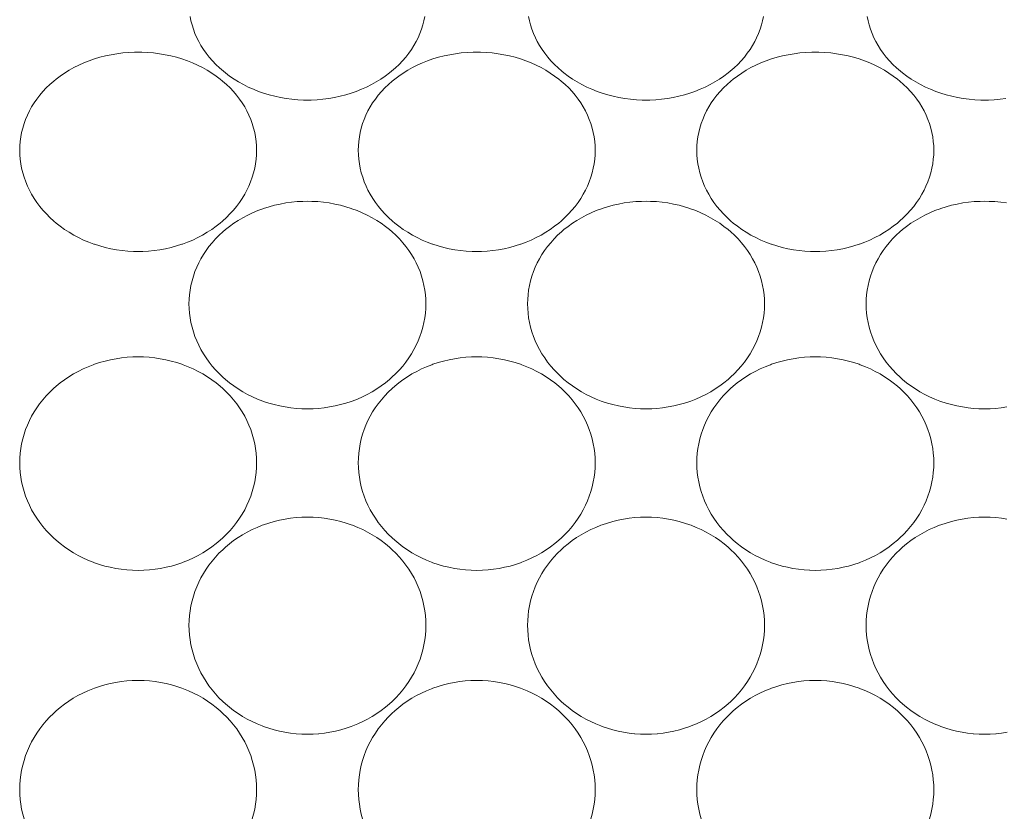
# Model space of a CAD drawing. Units: millimetres. Extents: x 27314 to 28364, y 4478 to 5963.
# Drawn here: x 28077 to 28085, y 4949 to 4955 of the extents above; entities that cross this region are included whole.
import ezdxf

# ---------------------------------------------------------------- set-up
doc = ezdxf.new("R2010")
doc.units = ezdxf.units.MM
doc.header["$LTSCALE"] = 10
doc.layers.add('細線', color=7, linetype='Continuous', lineweight=9)

msp = doc.modelspace()

# ---------------------------------------------------------------- linework, layer by layer
at = {"layer": '細線'}
for points in [[(28080.1344, 4955.2842), (28080.1273, 4955.2486), (28080.1181, 4955.2129), (28080.1069, 4955.1773), (28080.0937, 4955.1421), (28080.0786, 4955.1074), (28080.0631, 4955.0764), (28080.0446, 4955.0433), (28080.024, 4955.0108), (28080.0014, 4954.9788), (28079.9768, 4954.9476), (28079.9503, 4954.917), (28079.9218, 4954.8872), (28079.8915, 4954.8583), (28079.8592, 4954.8304), (28079.8422, 4954.8167), (28079.8073, 4954.7906), (28079.7709, 4954.7657), (28079.733, 4954.7423), (28079.6936, 4954.7203), (28079.6528, 4954.6998), (28079.6107, 4954.6809), (28079.5674, 4954.6637), (28079.5259, 4954.6491), (28079.4807, 4954.6352), (28079.4345, 4954.6232), (28079.3877, 4954.6131), (28079.3402, 4954.6049), (28079.2922, 4954.5986), (28079.2438, 4954.5943), (28079.1951, 4954.592), (28079.1637, 4954.5916), (28079.1322, 4954.592), (28079.0835, 4954.5943), (28079.0351, 4954.5986), (28078.9872, 4954.6049), (28078.9396, 4954.6131), (28078.8928, 4954.6232), (28078.8467, 4954.6352), (28078.8014, 4954.6491), (28078.76, 4954.6637), (28078.7166, 4954.6809), (28078.6746, 4954.6998), (28078.6338, 4954.7203), (28078.5944, 4954.7423), (28078.5564, 4954.7657), (28078.52, 4954.7906), (28078.4852, 4954.8167), (28078.4681, 4954.8304), (28078.4359, 4954.8583), (28078.4056, 4954.8872), (28078.3771, 4954.917), (28078.3505, 4954.9476), (28078.3259, 4954.9788), (28078.3034, 4955.0108), (28078.2828, 4955.0433), (28078.2642, 4955.0764), (28078.2488, 4955.1074), (28078.2336, 4955.1421), (28078.2204, 4955.1773), (28078.2092, 4955.2129), (28078.2001, 4955.2486), (28078.1929, 4955.2842)], [(28082.9344, 4955.2842), (28082.9273, 4955.2486), (28082.9181, 4955.2129), (28082.9069, 4955.1773), (28082.8937, 4955.1421), (28082.8786, 4955.1074), (28082.8631, 4955.0764), (28082.8445, 4955.0433), (28082.824, 4955.0108), (28082.8014, 4954.9788), (28082.7768, 4954.9476), (28082.7503, 4954.917), (28082.7218, 4954.8872), (28082.6914, 4954.8583), (28082.6592, 4954.8304), (28082.6422, 4954.8167), (28082.6074, 4954.7906), (28082.5709, 4954.7657), (28082.533, 4954.7423), (28082.4936, 4954.7203), (28082.4528, 4954.6998), (28082.4107, 4954.6809), (28082.3674, 4954.6637), (28082.326, 4954.6491), (28082.2807, 4954.6352), (28082.2346, 4954.6232), (28082.1877, 4954.6131), (28082.1402, 4954.6049), (28082.0922, 4954.5986), (28082.0438, 4954.5943), (28081.9952, 4954.592), (28081.9637, 4954.5916), (28081.9322, 4954.592), (28081.8835, 4954.5943), (28081.8351, 4954.5986), (28081.7871, 4954.6049), (28081.7397, 4954.6131), (28081.6928, 4954.6232), (28081.6467, 4954.6352), (28081.6014, 4954.6491), (28081.56, 4954.6637), (28081.5167, 4954.6809), (28081.4746, 4954.6998), (28081.4338, 4954.7203), (28081.3944, 4954.7423), (28081.3564, 4954.7657), (28081.32, 4954.7906), (28081.2851, 4954.8167), (28081.2682, 4954.8304), (28081.2359, 4954.8583), (28081.2055, 4954.8872), (28081.177, 4954.917), (28081.1505, 4954.9476), (28081.126, 4954.9788), (28081.1034, 4955.0108), (28081.0828, 4955.0433), (28081.0642, 4955.0764), (28081.0488, 4955.1074), (28081.0336, 4955.1421), (28081.0205, 4955.1773), (28081.0092, 4955.2129), (28081, 4955.2486), (28080.993, 4955.2842)], [(28084.9402, 4954.6049), (28084.8922, 4954.5986), (28084.8438, 4954.5943), (28084.7951, 4954.592), (28084.7637, 4954.5916), (28084.7322, 4954.592), (28084.6835, 4954.5943), (28084.6352, 4954.5986), (28084.5872, 4954.6049), (28084.5396, 4954.6131), (28084.4928, 4954.6232), (28084.4467, 4954.6352), (28084.4014, 4954.6491), (28084.3599, 4954.6637), (28084.3166, 4954.6809), (28084.2746, 4954.6998), (28084.2338, 4954.7203), (28084.1944, 4954.7423), (28084.1564, 4954.7657), (28084.12, 4954.7906), (28084.0852, 4954.8167), (28084.0681, 4954.8304), (28084.0359, 4954.8583), (28084.0056, 4954.8872), (28083.9771, 4954.917), (28083.9505, 4954.9476), (28083.926, 4954.9788), (28083.9034, 4955.0108), (28083.8828, 4955.0433), (28083.8642, 4955.0764), (28083.8488, 4955.1074), (28083.8336, 4955.1421), (28083.8204, 4955.1773), (28083.8092, 4955.2129), (28083.8001, 4955.2486), (28083.7929, 4955.2842)], [(28076.7839, 4954.1765), (28076.7849, 4954.2129), (28076.7879, 4954.2496), (28076.793, 4954.2866), (28076.8, 4954.3236), (28076.8091, 4954.3605), (28076.8202, 4954.3971), (28076.8329, 4954.4322), (28076.8477, 4954.4675), (28076.8642, 4954.5017), (28076.8825, 4954.535), (28076.9028, 4954.5677), (28076.925, 4954.5998), (28076.9493, 4954.6313), (28076.9755, 4954.662), (28077.0035, 4954.6918), (28077.0333, 4954.7207), (28077.065, 4954.7485), (28077.0852, 4954.7649), (28077.1194, 4954.7907), (28077.1552, 4954.8152), (28077.1927, 4954.8384), (28077.2316, 4954.8601), (28077.2721, 4954.8804), (28077.3139, 4954.8991), (28077.3571, 4954.9163), (28077.4014, 4954.9317), (28077.4468, 4954.9455), (28077.493, 4954.9573), (28077.5401, 4954.9673), (28077.5878, 4954.9754), (28077.6361, 4954.9816), (28077.6849, 4954.9858), (28077.734, 4954.988), (28077.7637, 4954.9884), (28077.7934, 4954.988), (28077.8425, 4954.9858), (28077.8912, 4954.9816), (28077.9395, 4954.9754), (28077.9873, 4954.9673), (28078.0343, 4954.9573), (28078.0806, 4954.9455), (28078.126, 4954.9317), (28078.1703, 4954.9163), (28078.2134, 4954.8991), (28078.2553, 4954.8804), (28078.2957, 4954.8601), (28078.3346, 4954.8384), (28078.3721, 4954.8152), (28078.408, 4954.7907), (28078.4422, 4954.7649), (28078.4624, 4954.7485), (28078.494, 4954.7207), (28078.5239, 4954.6918), (28078.5519, 4954.662), (28078.5781, 4954.6313), (28078.6023, 4954.5998), (28078.6245, 4954.5677), (28078.6449, 4954.535), (28078.6632, 4954.5017), (28078.6797, 4954.4675), (28078.6945, 4954.4322), (28078.7071, 4954.3971), (28078.7182, 4954.3605), (28078.7273, 4954.3236), (28078.7344, 4954.2866), (28078.7394, 4954.2496), (28078.7425, 4954.2129), (28078.7435, 4954.1765)], [(28079.5839, 4954.1765), (28079.5849, 4954.2129), (28079.5879, 4954.2496), (28079.5929, 4954.2866), (28079.6, 4954.3236), (28079.6091, 4954.3605), (28079.6202, 4954.3971), (28079.6328, 4954.4322), (28079.6477, 4954.4675), (28079.6642, 4954.5017), (28079.6825, 4954.535), (28079.7028, 4954.5677), (28079.7251, 4954.5998), (28079.7493, 4954.6313), (28079.7754, 4954.662), (28079.8035, 4954.6918), (28079.8334, 4954.7207), (28079.865, 4954.7485), (28079.8851, 4954.7649), (28079.9194, 4954.7907), (28079.9553, 4954.8152), (28079.9927, 4954.8384), (28080.0317, 4954.8601), (28080.0721, 4954.8804), (28080.1139, 4954.8991), (28080.157, 4954.9163), (28080.2014, 4954.9317), (28080.2468, 4954.9455), (28080.2931, 4954.9573), (28080.3401, 4954.9673), (28080.3878, 4954.9754), (28080.4361, 4954.9816), (28080.4848, 4954.9858), (28080.5339, 4954.988), (28080.5637, 4954.9884), (28080.5934, 4954.988), (28080.6425, 4954.9858), (28080.6913, 4954.9816), (28080.7395, 4954.9754), (28080.7872, 4954.9673), (28080.8343, 4954.9573), (28080.8805, 4954.9455), (28080.926, 4954.9317), (28080.9703, 4954.9163), (28081.0135, 4954.8991), (28081.0553, 4954.8804), (28081.0957, 4954.8601), (28081.1347, 4954.8384), (28081.1721, 4954.8152), (28081.208, 4954.7907), (28081.2422, 4954.7649), (28081.2624, 4954.7485), (28081.294, 4954.7207), (28081.3239, 4954.6918), (28081.3519, 4954.662), (28081.3781, 4954.6313), (28081.4023, 4954.5998), (28081.4246, 4954.5677), (28081.4448, 4954.535), (28081.4631, 4954.5017), (28081.4797, 4954.4675), (28081.4945, 4954.4322), (28081.5071, 4954.3971), (28081.5182, 4954.3605), (28081.5273, 4954.3236), (28081.5344, 4954.2866), (28081.5395, 4954.2496), (28081.5425, 4954.2129), (28081.5435, 4954.1765)], [(28082.3839, 4954.1765), (28082.3849, 4954.2129), (28082.3879, 4954.2496), (28082.393, 4954.2866), (28082.4, 4954.3236), (28082.4091, 4954.3605), (28082.4202, 4954.3971), (28082.4328, 4954.4322), (28082.4477, 4954.4675), (28082.4642, 4954.5017), (28082.4825, 4954.535), (28082.5028, 4954.5677), (28082.525, 4954.5998), (28082.5493, 4954.6313), (28082.5754, 4954.662), (28082.6035, 4954.6918), (28082.6333, 4954.7207), (28082.6649, 4954.7485), (28082.6852, 4954.7649), (28082.7194, 4954.7907), (28082.7552, 4954.8152), (28082.7927, 4954.8384), (28082.8316, 4954.8601), (28082.8721, 4954.8804), (28082.9139, 4954.8991), (28082.957, 4954.9163), (28083.0014, 4954.9317), (28083.0468, 4954.9455), (28083.0931, 4954.9573), (28083.1401, 4954.9673), (28083.1878, 4954.9754), (28083.2361, 4954.9816), (28083.2849, 4954.9858), (28083.334, 4954.988), (28083.3637, 4954.9884), (28083.3934, 4954.988), (28083.4425, 4954.9858), (28083.4912, 4954.9816), (28083.5395, 4954.9754), (28083.5872, 4954.9673), (28083.6343, 4954.9573), (28083.6806, 4954.9455), (28083.726, 4954.9317), (28083.7703, 4954.9163), (28083.8134, 4954.8991), (28083.8553, 4954.8804), (28083.8957, 4954.8601), (28083.9347, 4954.8384), (28083.9721, 4954.8152), (28084.0079, 4954.7907), (28084.0422, 4954.7649), (28084.0624, 4954.7485), (28084.094, 4954.7207), (28084.1239, 4954.6918), (28084.1519, 4954.662), (28084.1781, 4954.6313), (28084.2023, 4954.5998), (28084.2245, 4954.5677), (28084.2448, 4954.535), (28084.2632, 4954.5017), (28084.2797, 4954.4675), (28084.2945, 4954.4322), (28084.3071, 4954.3971), (28084.3182, 4954.3605), (28084.3273, 4954.3236), (28084.3344, 4954.2866), (28084.3394, 4954.2496), (28084.3425, 4954.2129), (28084.3435, 4954.1765)], [(28078.7435, 4954.1765), (28078.7425, 4954.1401), (28078.7394, 4954.1031), (28078.7344, 4954.0658), (28078.7273, 4954.0284), (28078.7182, 4953.9909), (28078.707, 4953.9536), (28078.6939, 4953.9168), (28078.6788, 4953.8805), (28078.6632, 4953.8474), (28078.6446, 4953.8128), (28078.6242, 4953.7789), (28078.6017, 4953.7455), (28078.5773, 4953.7128), (28078.551, 4953.681), (28078.5229, 4953.6499), (28078.4929, 4953.6199), (28078.4612, 4953.591), (28078.4422, 4953.5749), (28078.408, 4953.548), (28078.3722, 4953.5223), (28078.3349, 4953.4981), (28078.2963, 4953.4754), (28078.2563, 4953.4541), (28078.215, 4953.4346), (28078.1727, 4953.4167), (28078.1293, 4953.4005), (28078.126, 4953.3993), (28078.0816, 4953.3851), (28078.0365, 4953.3728), (28077.9907, 4953.3623), (28077.9442, 4953.3537), (28077.8973, 4953.3471), (28077.8499, 4953.3425), (28077.8023, 4953.3399), (28077.7637, 4953.3392), (28077.7251, 4953.3399), (28077.6774, 4953.3425), (28077.6301, 4953.3471), (28077.5831, 4953.3537), (28077.5367, 4953.3623), (28077.4908, 4953.3728), (28077.4457, 4953.3851), (28077.4014, 4953.3993), (28077.3981, 4953.4005), (28077.3547, 4953.4167), (28077.3123, 4953.4346), (28077.2711, 4953.4541), (28077.2311, 4953.4754), (28077.1924, 4953.4981), (28077.1551, 4953.5223), (28077.1194, 4953.548), (28077.0852, 4953.5749), (28077.0661, 4953.591), (28077.0344, 4953.6199), (28077.0045, 4953.6499), (28076.9763, 4953.681), (28076.9501, 4953.7128), (28076.9256, 4953.7455), (28076.9032, 4953.7789), (28076.8827, 4953.8128), (28076.8642, 4953.8474), (28076.8485, 4953.8805), (28076.8335, 4953.9168), (28076.8203, 4953.9536), (28076.8092, 4953.9909), (28076.8001, 4954.0284), (28076.7929, 4954.0658), (28076.7879, 4954.1031), (28076.7849, 4954.1401), (28076.7839, 4954.1765)], [(28081.5435, 4954.1765), (28081.5425, 4954.1401), (28081.5395, 4954.1031), (28081.5344, 4954.0658), (28081.5273, 4954.0284), (28081.5182, 4953.9909), (28081.507, 4953.9536), (28081.4939, 4953.9168), (28081.4788, 4953.8805), (28081.4631, 4953.8474), (28081.4446, 4953.8128), (28081.4241, 4953.7789), (28081.4017, 4953.7455), (28081.3773, 4953.7128), (28081.351, 4953.681), (28081.3229, 4953.6499), (28081.2929, 4953.6199), (28081.2612, 4953.591), (28081.2422, 4953.5749), (28081.208, 4953.548), (28081.1722, 4953.5223), (28081.135, 4953.4981), (28081.0963, 4953.4754), (28081.0563, 4953.4541), (28081.015, 4953.4346), (28080.9727, 4953.4167), (28080.9293, 4953.4005), (28080.926, 4953.3993), (28080.8817, 4953.3851), (28080.8365, 4953.3728), (28080.7906, 4953.3623), (28080.7442, 4953.3537), (28080.6972, 4953.3471), (28080.6499, 4953.3425), (28080.6023, 4953.3399), (28080.5637, 4953.3392), (28080.525, 4953.3399), (28080.4775, 4953.3425), (28080.4301, 4953.3471), (28080.3832, 4953.3537), (28080.3367, 4953.3623), (28080.2908, 4953.3728), (28080.2457, 4953.3851), (28080.2014, 4953.3993), (28080.1981, 4953.4005), (28080.1547, 4953.4167), (28080.1123, 4953.4346), (28080.0711, 4953.4541), (28080.0311, 4953.4754), (28079.9924, 4953.4981), (28079.9552, 4953.5223), (28079.9194, 4953.548), (28079.8851, 4953.5749), (28079.8661, 4953.591), (28079.8344, 4953.6199), (28079.8045, 4953.6499), (28079.7763, 4953.681), (28079.75, 4953.7128), (28079.7257, 4953.7455), (28079.7032, 4953.7789), (28079.6827, 4953.8128), (28079.6642, 4953.8474), (28079.6485, 4953.8805), (28079.6335, 4953.9168), (28079.6203, 4953.9536), (28079.6092, 4953.9909), (28079.6, 4954.0284), (28079.5929, 4954.0658), (28079.5879, 4954.1031), (28079.5849, 4954.1401), (28079.5839, 4954.1765)], [(28084.3435, 4954.1765), (28084.3425, 4954.1401), (28084.3394, 4954.1031), (28084.3344, 4954.0658), (28084.3273, 4954.0284), (28084.3182, 4953.9909), (28084.307, 4953.9536), (28084.2939, 4953.9168), (28084.2789, 4953.8805), (28084.2632, 4953.8474), (28084.2446, 4953.8128), (28084.2241, 4953.7789), (28084.2017, 4953.7455), (28084.1773, 4953.7128), (28084.151, 4953.681), (28084.1229, 4953.6499), (28084.0929, 4953.6199), (28084.0612, 4953.591), (28084.0422, 4953.5749), (28084.0079, 4953.548), (28083.9722, 4953.5223), (28083.9349, 4953.4981), (28083.8963, 4953.4754), (28083.8563, 4953.4541), (28083.815, 4953.4346), (28083.7727, 4953.4167), (28083.7293, 4953.4005), (28083.726, 4953.3993), (28083.6816, 4953.3851), (28083.6365, 4953.3728), (28083.5907, 4953.3623), (28083.5442, 4953.3537), (28083.4973, 4953.3471), (28083.4499, 4953.3425), (28083.4023, 4953.3399), (28083.3637, 4953.3392), (28083.325, 4953.3399), (28083.2775, 4953.3425), (28083.2301, 4953.3471), (28083.1832, 4953.3537), (28083.1367, 4953.3623), (28083.0908, 4953.3728), (28083.0457, 4953.3851), (28083.0014, 4953.3993), (28082.9981, 4953.4005), (28082.9547, 4953.4167), (28082.9123, 4953.4346), (28082.8711, 4953.4541), (28082.8311, 4953.4754), (28082.7924, 4953.4981), (28082.7551, 4953.5223), (28082.7194, 4953.548), (28082.6852, 4953.5749), (28082.6661, 4953.591), (28082.6345, 4953.6199), (28082.6045, 4953.6499), (28082.5763, 4953.681), (28082.55, 4953.7128), (28082.5257, 4953.7455), (28082.5032, 4953.7789), (28082.4827, 4953.8128), (28082.4642, 4953.8474), (28082.4485, 4953.8805), (28082.4335, 4953.9168), (28082.4203, 4953.9536), (28082.4092, 4953.9909), (28082.4001, 4954.0284), (28082.393, 4954.0658), (28082.3879, 4954.1031), (28082.3849, 4954.1401), (28082.3839, 4954.1765)], [(28078.1839, 4952.9062), (28078.1849, 4952.9442), (28078.1879, 4952.9825), (28078.1929, 4953.0211), (28078.2, 4953.0597), (28078.2091, 4953.0981), (28078.2202, 4953.1362), (28078.2329, 4953.1729), (28078.2477, 4953.2096), (28078.2642, 4953.2452), (28078.2825, 4953.28), (28078.3028, 4953.3142), (28078.325, 4953.3477), (28078.3491, 4953.3805), (28078.3751, 4953.4125), (28078.403, 4953.4435), (28078.4325, 4953.4735), (28078.4637, 4953.5023), (28078.4852, 4953.5206), (28078.5189, 4953.5473), (28078.5543, 4953.5726), (28078.5912, 4953.5966), (28078.6295, 4953.6192), (28078.6693, 4953.6402), (28078.7103, 4953.6597), (28078.7526, 4953.6775), (28078.7959, 4953.6936), (28078.8014, 4953.6955), (28078.8458, 4953.7096), (28078.891, 4953.7218), (28078.937, 4953.7322), (28078.9836, 4953.7407), (28079.0308, 4953.7472), (28079.0784, 4953.7518), (28079.1262, 4953.7543), (28079.1637, 4953.755), (28079.2011, 4953.7543), (28079.249, 4953.7518), (28079.2966, 4953.7472), (28079.3438, 4953.7407), (28079.3904, 4953.7322), (28079.4363, 4953.7218), (28079.4816, 4953.7096), (28079.526, 4953.6955), (28079.5314, 4953.6936), (28079.5748, 4953.6775), (28079.617, 4953.6597), (28079.6581, 4953.6402), (28079.6978, 4953.6192), (28079.7362, 4953.5966), (28079.7731, 4953.5726), (28079.8084, 4953.5473), (28079.8422, 4953.5206), (28079.8636, 4953.5023), (28079.8948, 4953.4735), (28079.9244, 4953.4435), (28079.9522, 4953.4125), (28079.9782, 4953.3805), (28080.0023, 4953.3477), (28080.0246, 4953.3142), (28080.0448, 4953.28), (28080.0631, 4953.2452), (28080.0797, 4953.2096), (28080.0945, 4953.1729), (28080.1072, 4953.1362), (28080.1182, 4953.0981), (28080.1273, 4953.0597), (28080.1344, 4953.0211), (28080.1395, 4952.9825), (28080.1425, 4952.9442), (28080.1435, 4952.9062)], [(28080.9839, 4952.9062), (28080.9849, 4952.9442), (28080.9879, 4952.9825), (28080.993, 4953.0211), (28081, 4953.0597), (28081.0091, 4953.0981), (28081.0202, 4953.1362), (28081.0329, 4953.1729), (28081.0477, 4953.2096), (28081.0642, 4953.2452), (28081.0825, 4953.28), (28081.1028, 4953.3142), (28081.125, 4953.3477), (28081.1491, 4953.3805), (28081.1751, 4953.4125), (28081.2029, 4953.4435), (28081.2325, 4953.4735), (28081.2638, 4953.5023), (28081.2851, 4953.5206), (28081.3189, 4953.5473), (28081.3543, 4953.5726), (28081.3912, 4953.5966), (28081.4295, 4953.6192), (28081.4693, 4953.6402), (28081.5104, 4953.6597), (28081.5526, 4953.6775), (28081.5959, 4953.6936), (28081.6014, 4953.6955), (28081.6458, 4953.7096), (28081.691, 4953.7218), (28081.737, 4953.7322), (28081.7836, 4953.7407), (28081.8308, 4953.7472), (28081.8784, 4953.7518), (28081.9263, 4953.7543), (28081.9637, 4953.755), (28082.0011, 4953.7543), (28082.049, 4953.7518), (28082.0966, 4953.7472), (28082.1437, 4953.7407), (28082.1904, 4953.7322), (28082.2364, 4953.7218), (28082.2816, 4953.7096), (28082.326, 4953.6955), (28082.3314, 4953.6936), (28082.3748, 4953.6775), (28082.417, 4953.6597), (28082.4581, 4953.6402), (28082.4978, 4953.6192), (28082.5362, 4953.5966), (28082.573, 4953.5726), (28082.6084, 4953.5473), (28082.6422, 4953.5206), (28082.6636, 4953.5023), (28082.6948, 4953.4735), (28082.7244, 4953.4435), (28082.7523, 4953.4125), (28082.7782, 4953.3805), (28082.8024, 4953.3477), (28082.8246, 4953.3142), (28082.8448, 4953.28), (28082.8631, 4953.2452), (28082.8797, 4953.2096), (28082.8945, 4953.1729), (28082.9072, 4953.1362), (28082.9182, 4953.0981), (28082.9273, 4953.0597), (28082.9344, 4953.0211), (28082.9395, 4952.9825), (28082.9425, 4952.9442), (28082.9435, 4952.9062)], [(28083.7839, 4952.9062), (28083.7849, 4952.9442), (28083.7879, 4952.9825), (28083.7929, 4953.0211), (28083.8, 4953.0597), (28083.8091, 4953.0981), (28083.8202, 4953.1362), (28083.8329, 4953.1729), (28083.8477, 4953.2096), (28083.8642, 4953.2452), (28083.8825, 4953.28), (28083.9028, 4953.3142), (28083.925, 4953.3477), (28083.9491, 4953.3805), (28083.9751, 4953.4125), (28084.003, 4953.4435), (28084.0325, 4953.4735), (28084.0638, 4953.5023), (28084.0852, 4953.5206), (28084.1189, 4953.5473), (28084.1543, 4953.5726), (28084.1912, 4953.5966), (28084.2295, 4953.6192), (28084.2693, 4953.6402), (28084.3103, 4953.6597), (28084.3526, 4953.6775), (28084.3959, 4953.6936), (28084.4014, 4953.6955), (28084.4458, 4953.7096), (28084.491, 4953.7218), (28084.537, 4953.7322), (28084.5836, 4953.7407), (28084.6308, 4953.7472), (28084.6784, 4953.7518), (28084.7263, 4953.7543), (28084.7637, 4953.755), (28084.8011, 4953.7543), (28084.849, 4953.7518), (28084.8966, 4953.7472), (28084.9438, 4953.7407)], [(28080.1435, 4952.9062), (28080.1425, 4952.8681), (28080.1395, 4952.8296), (28080.1344, 4952.7908), (28080.1273, 4952.7519), (28080.1182, 4952.7131), (28080.1071, 4952.6745), (28080.094, 4952.6363), (28080.0798, 4952.6007), (28080.0631, 4952.5641), (28080.0447, 4952.5284), (28080.0243, 4952.4933), (28080.0019, 4952.4588), (28079.9777, 4952.4251), (28079.9516, 4952.3922), (28079.9237, 4952.3603), (28079.894, 4952.3295), (28079.8627, 4952.2997), (28079.8422, 4952.2817), (28079.8084, 4952.2541), (28079.7731, 4952.228), (28079.7363, 4952.2031), (28079.6982, 4952.1799), (28079.6587, 4952.1581), (28079.6181, 4952.138), (28079.5764, 4952.1196), (28079.5337, 4952.103), (28079.5259, 4952.1002), (28079.4823, 4952.0857), (28079.4379, 4952.0731), (28079.3928, 4952.0624), (28079.347, 4952.0536), (28079.3008, 4952.0467), (28079.2542, 4952.0418), (28079.2106, 4952.0391), (28079.1637, 4952.0381), (28079.1168, 4952.0391), (28079.0731, 4952.0418), (28079.0266, 4952.0467), (28078.9803, 4952.0536), (28078.9346, 4952.0624), (28078.8894, 4952.0731), (28078.845, 4952.0857), (28078.8014, 4952.1002), (28078.7937, 4952.103), (28078.751, 4952.1196), (28078.7093, 4952.138), (28078.6686, 4952.1581), (28078.6292, 4952.1799), (28078.591, 4952.2031), (28078.5543, 4952.228), (28078.5189, 4952.2541), (28078.4852, 4952.2817), (28078.4646, 4952.2997), (28078.4333, 4952.3295), (28078.4037, 4952.3603), (28078.3758, 4952.3922), (28078.3497, 4952.4251), (28078.3254, 4952.4588), (28078.3031, 4952.4933), (28078.2827, 4952.5284), (28078.2642, 4952.5641), (28078.2475, 4952.6007), (28078.2334, 4952.6363), (28078.2203, 4952.6745), (28078.2091, 4952.7131), (28078.2, 4952.7519), (28078.1929, 4952.7908), (28078.1879, 4952.8296), (28078.1849, 4952.8681), (28078.1839, 4952.9062)], [(28082.9435, 4952.9062), (28082.9425, 4952.8681), (28082.9395, 4952.8296), (28082.9344, 4952.7908), (28082.9273, 4952.7519), (28082.9182, 4952.7131), (28082.9071, 4952.6745), (28082.894, 4952.6363), (28082.8798, 4952.6007), (28082.8631, 4952.5641), (28082.8447, 4952.5284), (28082.8243, 4952.4933), (28082.8019, 4952.4588), (28082.7777, 4952.4251), (28082.7516, 4952.3922), (28082.7237, 4952.3603), (28082.694, 4952.3295), (28082.6627, 4952.2997), (28082.6422, 4952.2817), (28082.6084, 4952.2541), (28082.5731, 4952.228), (28082.5363, 4952.2031), (28082.4982, 4952.1799), (28082.4587, 4952.1581), (28082.4181, 4952.138), (28082.3764, 4952.1196), (28082.3337, 4952.103), (28082.326, 4952.1002), (28082.2824, 4952.0857), (28082.2379, 4952.0731), (28082.1928, 4952.0624), (28082.147, 4952.0536), (28082.1008, 4952.0467), (28082.0542, 4952.0418), (28082.0106, 4952.0391), (28081.9637, 4952.0381), (28081.9168, 4952.0391), (28081.8732, 4952.0418), (28081.8266, 4952.0467), (28081.7803, 4952.0536), (28081.7346, 4952.0624), (28081.6894, 4952.0731), (28081.645, 4952.0857), (28081.6014, 4952.1002), (28081.5936, 4952.103), (28081.551, 4952.1196), (28081.5093, 4952.138), (28081.4687, 4952.1581), (28081.4292, 4952.1799), (28081.391, 4952.2031), (28081.3542, 4952.228), (28081.319, 4952.2541), (28081.2851, 4952.2817), (28081.2646, 4952.2997), (28081.2333, 4952.3295), (28081.2037, 4952.3603), (28081.1758, 4952.3922), (28081.1497, 4952.4251), (28081.1254, 4952.4588), (28081.1031, 4952.4933), (28081.0827, 4952.5284), (28081.0642, 4952.5641), (28081.0475, 4952.6007), (28081.0333, 4952.6363), (28081.0203, 4952.6745), (28081.0091, 4952.7131), (28081, 4952.7519), (28080.993, 4952.7908), (28080.9879, 4952.8296), (28080.9849, 4952.8681), (28080.9839, 4952.9062)], [(28084.947, 4952.0536), (28084.9008, 4952.0467), (28084.8542, 4952.0418), (28084.8105, 4952.0391), (28084.7637, 4952.0381), (28084.7168, 4952.0391), (28084.6731, 4952.0418), (28084.6265, 4952.0467), (28084.5804, 4952.0536), (28084.5346, 4952.0624), (28084.4894, 4952.0731), (28084.445, 4952.0857), (28084.4014, 4952.1002), (28084.3937, 4952.103), (28084.351, 4952.1196), (28084.3093, 4952.138), (28084.2686, 4952.1581), (28084.2292, 4952.1799), (28084.191, 4952.2031), (28084.1543, 4952.228), (28084.1189, 4952.2541), (28084.0852, 4952.2817), (28084.0646, 4952.2997), (28084.0333, 4952.3295), (28084.0037, 4952.3603), (28083.9758, 4952.3922), (28083.9497, 4952.4251), (28083.9254, 4952.4588), (28083.9031, 4952.4933), (28083.8827, 4952.5284), (28083.8642, 4952.5641), (28083.8475, 4952.6007), (28083.8333, 4952.6363), (28083.8203, 4952.6745), (28083.8091, 4952.7131), (28083.8, 4952.7519), (28083.7929, 4952.7908), (28083.7879, 4952.8296), (28083.7849, 4952.8681), (28083.7839, 4952.9062)], [(28076.7839, 4951.5918), (28076.7849, 4951.631), (28076.7879, 4951.6705), (28076.793, 4951.7102), (28076.8, 4951.75), (28076.8091, 4951.7895), (28076.8199, 4951.828), (28076.8329, 4951.8666), (28076.8477, 4951.9043), (28076.8642, 4951.9411), (28076.8825, 4951.9769), (28076.9028, 4952.0122), (28076.925, 4952.0468), (28076.949, 4952.0806), (28076.975, 4952.1135), (28077.0026, 4952.1455), (28077.032, 4952.1763), (28077.063, 4952.2059), (28077.0852, 4952.2256), (28077.1186, 4952.2529), (28077.1537, 4952.2789), (28077.1902, 4952.3035), (28077.2282, 4952.3267), (28077.2674, 4952.3483), (28077.3079, 4952.3684), (28077.3496, 4952.3867), (28077.3922, 4952.4033), (28077.4014, 4952.4066), (28077.445, 4952.421), (28077.4895, 4952.4335), (28077.5347, 4952.4442), (28077.5806, 4952.4529), (28077.627, 4952.4597), (28077.6738, 4952.4645), (28077.7208, 4952.4674), (28077.7637, 4952.4682), (28077.8066, 4952.4674), (28077.8536, 4952.4645), (28077.9003, 4952.4597), (28077.9467, 4952.4529), (28077.9926, 4952.4442), (28078.0378, 4952.4335), (28078.0823, 4952.421), (28078.126, 4952.4066), (28078.1352, 4952.4033), (28078.1778, 4952.3867), (28078.2194, 4952.3684), (28078.2599, 4952.3483), (28078.2992, 4952.3267), (28078.3371, 4952.3035), (28078.3737, 4952.2789), (28078.4087, 4952.2529), (28078.4422, 4952.2256), (28078.4644, 4952.2059), (28078.4954, 4952.1763), (28078.5247, 4952.1455), (28078.5524, 4952.1135), (28078.5783, 4952.0806), (28078.6024, 4952.0468), (28078.6245, 4952.0122), (28078.6448, 4951.9769), (28078.6632, 4951.9411), (28078.6797, 4951.9043), (28078.6945, 4951.8666), (28078.7074, 4951.828), (28078.7183, 4951.7895), (28078.7274, 4951.75), (28078.7344, 4951.7102), (28078.7394, 4951.6705), (28078.7425, 4951.631), (28078.7435, 4951.5918)], [(28079.5839, 4951.5918), (28079.5849, 4951.631), (28079.5879, 4951.6705), (28079.5929, 4951.7102), (28079.6, 4951.75), (28079.6091, 4951.7895), (28079.62, 4951.828), (28079.6329, 4951.8666), (28079.6477, 4951.9043), (28079.6642, 4951.9411), (28079.6825, 4951.9769), (28079.7028, 4952.0122), (28079.725, 4952.0468), (28079.749, 4952.0806), (28079.7749, 4952.1135), (28079.8026, 4952.1455), (28079.832, 4952.1763), (28079.863, 4952.2059), (28079.8851, 4952.2256), (28079.9187, 4952.2529), (28079.9536, 4952.2789), (28079.9902, 4952.3035), (28080.0281, 4952.3267), (28080.0674, 4952.3483), (28080.1079, 4952.3684), (28080.1495, 4952.3867), (28080.1922, 4952.4033), (28080.2014, 4952.4066), (28080.245, 4952.421), (28080.2895, 4952.4335), (28080.3348, 4952.4442), (28080.3806, 4952.4529), (28080.427, 4952.4597), (28080.4737, 4952.4645), (28080.5208, 4952.4674), (28080.5637, 4952.4682), (28080.6066, 4952.4674), (28080.6536, 4952.4645), (28080.7004, 4952.4597), (28080.7467, 4952.4529), (28080.7926, 4952.4442), (28080.8378, 4952.4335), (28080.8823, 4952.421), (28080.926, 4952.4066), (28080.9352, 4952.4033), (28080.9778, 4952.3867), (28081.0194, 4952.3684), (28081.0599, 4952.3483), (28081.0992, 4952.3267), (28081.1372, 4952.3035), (28081.1737, 4952.2789), (28081.2087, 4952.2529), (28081.2422, 4952.2256), (28081.2644, 4952.2059), (28081.2954, 4952.1763), (28081.3247, 4952.1455), (28081.3524, 4952.1135), (28081.3783, 4952.0806), (28081.4024, 4952.0468), (28081.4246, 4952.0122), (28081.4448, 4951.9769), (28081.4631, 4951.9411), (28081.4797, 4951.9043), (28081.4944, 4951.8666), (28081.5074, 4951.828), (28081.5183, 4951.7895), (28081.5273, 4951.75), (28081.5344, 4951.7102), (28081.5395, 4951.6705), (28081.5425, 4951.631), (28081.5435, 4951.5918)], [(28082.3839, 4951.5918), (28082.3849, 4951.631), (28082.3879, 4951.6705), (28082.393, 4951.7102), (28082.4, 4951.75), (28082.4091, 4951.7895), (28082.42, 4951.828), (28082.4329, 4951.8666), (28082.4477, 4951.9043), (28082.4642, 4951.9411), (28082.4825, 4951.9769), (28082.5028, 4952.0122), (28082.525, 4952.0468), (28082.5491, 4952.0806), (28082.575, 4952.1135), (28082.6026, 4952.1455), (28082.632, 4952.1763), (28082.663, 4952.2059), (28082.6852, 4952.2256), (28082.7186, 4952.2529), (28082.7537, 4952.2789), (28082.7902, 4952.3035), (28082.8282, 4952.3267), (28082.8674, 4952.3483), (28082.9079, 4952.3684), (28082.9496, 4952.3867), (28082.9922, 4952.4033), (28083.0014, 4952.4066), (28083.045, 4952.421), (28083.0895, 4952.4335), (28083.1348, 4952.4442), (28083.1806, 4952.4529), (28083.227, 4952.4597), (28083.2738, 4952.4645), (28083.3208, 4952.4674), (28083.3637, 4952.4682), (28083.4066, 4952.4674), (28083.4536, 4952.4645), (28083.5003, 4952.4597), (28083.5467, 4952.4529), (28083.5926, 4952.4442), (28083.6378, 4952.4335), (28083.6823, 4952.421), (28083.726, 4952.4066), (28083.7352, 4952.4033), (28083.7778, 4952.3867), (28083.8194, 4952.3684), (28083.8599, 4952.3483), (28083.8992, 4952.3267), (28083.9371, 4952.3035), (28083.9737, 4952.2789), (28084.0087, 4952.2529), (28084.0422, 4952.2256), (28084.0644, 4952.2059), (28084.0953, 4952.1763), (28084.1247, 4952.1455), (28084.1524, 4952.1135), (28084.1783, 4952.0806), (28084.2024, 4952.0468), (28084.2245, 4952.0122), (28084.2448, 4951.9769), (28084.2632, 4951.9411), (28084.2797, 4951.9043), (28084.2945, 4951.8666), (28084.3074, 4951.828), (28084.3183, 4951.7895), (28084.3274, 4951.75), (28084.3344, 4951.7102), (28084.3394, 4951.6705), (28084.3425, 4951.631), (28084.3435, 4951.5918)], [(28078.7435, 4951.5918), (28078.7425, 4951.5526), (28078.7394, 4951.513), (28078.7344, 4951.4731), (28078.7273, 4951.4332), (28078.7182, 4951.3934), (28078.7071, 4951.3538), (28078.6946, 4951.3162), (28078.6798, 4951.2779), (28078.6632, 4951.2405), (28078.6447, 4951.204), (28078.6243, 4951.1682), (28078.6021, 4951.1329), (28078.578, 4951.0985), (28078.552, 4951.065), (28078.5243, 4951.0325), (28078.4948, 4951.001), (28078.4638, 4950.9708), (28078.4422, 4950.9513), (28078.4087, 4950.9234), (28078.3737, 4950.8968), (28078.3372, 4950.8716), (28078.2994, 4950.848), (28078.2603, 4950.8258), (28078.2201, 4950.8054), (28078.1788, 4950.7867), (28078.1366, 4950.7698), (28078.126, 4950.7658), (28078.0828, 4950.7512), (28078.0388, 4950.7384), (28077.9941, 4950.7275), (28077.9488, 4950.7185), (28077.903, 4950.7115), (28077.8569, 4950.7065), (28077.8106, 4950.7035), (28077.8101, 4950.7034), (28077.7637, 4950.7024), (28077.7173, 4950.7034), (28077.7168, 4950.7035), (28077.6704, 4950.7065), (28077.6243, 4950.7115), (28077.5785, 4950.7185), (28077.5332, 4950.7275), (28077.4885, 4950.7384), (28077.4446, 4950.7512), (28077.4014, 4950.7658), (28077.3908, 4950.7698), (28077.3486, 4950.7867), (28077.3073, 4950.8054), (28077.267, 4950.8258), (28077.228, 4950.848), (28077.1901, 4950.8716), (28077.1537, 4950.8968), (28077.1186, 4950.9234), (28077.0852, 4950.9513), (28077.0635, 4950.9708), (28077.0325, 4951.001), (28077.0031, 4951.0325), (28076.9754, 4951.065), (28076.9494, 4951.0985), (28076.9252, 4951.1329), (28076.903, 4951.1682), (28076.8826, 4951.204), (28076.8642, 4951.2405), (28076.8476, 4951.2779), (28076.8328, 4951.3162), (28076.8202, 4951.3538), (28076.8091, 4951.3934), (28076.8, 4951.4332), (28076.7929, 4951.4731), (28076.7879, 4951.513), (28076.7849, 4951.5526), (28076.7839, 4951.5918)], [(28081.5435, 4951.5918), (28081.5425, 4951.5526), (28081.5395, 4951.513), (28081.5344, 4951.4731), (28081.5273, 4951.4332), (28081.5182, 4951.3934), (28081.5071, 4951.3538), (28081.4946, 4951.3162), (28081.4798, 4951.2779), (28081.4631, 4951.2405), (28081.4447, 4951.204), (28081.4244, 4951.1682), (28081.4021, 4951.1329), (28081.3779, 4951.0985), (28081.352, 4951.065), (28081.3242, 4951.0325), (28081.2948, 4951.001), (28081.2638, 4950.9708), (28081.2422, 4950.9513), (28081.2087, 4950.9234), (28081.1737, 4950.8968), (28081.1372, 4950.8716), (28081.0994, 4950.848), (28081.0603, 4950.8258), (28081.0201, 4950.8054), (28080.9788, 4950.7867), (28080.9366, 4950.7698), (28080.926, 4950.7658), (28080.8828, 4950.7512), (28080.8388, 4950.7384), (28080.7941, 4950.7275), (28080.7488, 4950.7185), (28080.7031, 4950.7115), (28080.6569, 4950.7065), (28080.6106, 4950.7035), (28080.6101, 4950.7034), (28080.5637, 4950.7024), (28080.5173, 4950.7034), (28080.5168, 4950.7035), (28080.4704, 4950.7065), (28080.4243, 4950.7115), (28080.3786, 4950.7185), (28080.3332, 4950.7275), (28080.2885, 4950.7384), (28080.2446, 4950.7512), (28080.2014, 4950.7658), (28080.1908, 4950.7698), (28080.1486, 4950.7867), (28080.1073, 4950.8054), (28080.067, 4950.8258), (28080.0279, 4950.848), (28079.9901, 4950.8716), (28079.9536, 4950.8968), (28079.9187, 4950.9234), (28079.8851, 4950.9513), (28079.8636, 4950.9708), (28079.8325, 4951.001), (28079.8031, 4951.0325), (28079.7754, 4951.065), (28079.7494, 4951.0985), (28079.7253, 4951.1329), (28079.703, 4951.1682), (28079.6826, 4951.204), (28079.6642, 4951.2405), (28079.6476, 4951.2779), (28079.6327, 4951.3162), (28079.6202, 4951.3538), (28079.6091, 4951.3934), (28079.6, 4951.4332), (28079.5929, 4951.4731), (28079.5879, 4951.513), (28079.5849, 4951.5526), (28079.5839, 4951.5918)], [(28084.3435, 4951.5918), (28084.3425, 4951.5526), (28084.3394, 4951.513), (28084.3344, 4951.4731), (28084.3274, 4951.4332), (28084.3183, 4951.3934), (28084.3071, 4951.3538), (28084.2946, 4951.3162), (28084.2798, 4951.2779), (28084.2632, 4951.2405), (28084.2447, 4951.204), (28084.2243, 4951.1682), (28084.2021, 4951.1329), (28084.178, 4951.0985), (28084.152, 4951.065), (28084.1243, 4951.0325), (28084.0948, 4951.001), (28084.0638, 4950.9708), (28084.0422, 4950.9513), (28084.0087, 4950.9234), (28083.9737, 4950.8968), (28083.9372, 4950.8716), (28083.8994, 4950.848), (28083.8603, 4950.8258), (28083.8201, 4950.8054), (28083.7788, 4950.7867), (28083.7366, 4950.7698), (28083.726, 4950.7658), (28083.6828, 4950.7512), (28083.6388, 4950.7384), (28083.5941, 4950.7275), (28083.5488, 4950.7185), (28083.503, 4950.7115), (28083.4569, 4950.7065), (28083.4106, 4950.7035), (28083.41, 4950.7034), (28083.3637, 4950.7024), (28083.3173, 4950.7034), (28083.3168, 4950.7035), (28083.2704, 4950.7065), (28083.2243, 4950.7115), (28083.1785, 4950.7185), (28083.1333, 4950.7275), (28083.0885, 4950.7384), (28083.0445, 4950.7512), (28083.0014, 4950.7658), (28082.9908, 4950.7698), (28082.9486, 4950.7867), (28082.9073, 4950.8054), (28082.8671, 4950.8258), (28082.828, 4950.848), (28082.7901, 4950.8716), (28082.7537, 4950.8968), (28082.7186, 4950.9234), (28082.6852, 4950.9513), (28082.6636, 4950.9708), (28082.6325, 4951.001), (28082.6031, 4951.0325), (28082.5753, 4951.065), (28082.5494, 4951.0985), (28082.5253, 4951.1329), (28082.503, 4951.1682), (28082.4826, 4951.204), (28082.4642, 4951.2405), (28082.4476, 4951.2779), (28082.4327, 4951.3162), (28082.4202, 4951.3538), (28082.4091, 4951.3934), (28082.4, 4951.4332), (28082.393, 4951.4731), (28082.3879, 4951.513), (28082.3849, 4951.5526), (28082.3839, 4951.5918)], [(28078.1839, 4950.2479), (28078.1849, 4950.2877), (28078.1879, 4950.328), (28078.1929, 4950.3684), (28078.2, 4950.4088), (28078.2091, 4950.4491), (28078.2199, 4950.4883), (28078.2329, 4950.5275), (28078.2477, 4950.566), (28078.2642, 4950.6035), (28078.2825, 4950.6401), (28078.3028, 4950.676), (28078.325, 4950.7113), (28078.349, 4950.7458), (28078.3749, 4950.7794), (28078.4025, 4950.8119), (28078.4317, 4950.8434), (28078.4626, 4950.8735), (28078.4852, 4950.8939), (28078.5185, 4950.9217), (28078.5533, 4950.9482), (28078.5897, 4950.9733), (28078.6273, 4950.9969), (28078.6663, 4951.0189), (28078.7065, 4951.0393), (28078.7478, 4951.058), (28078.7899, 4951.0749), (28078.8014, 4951.0791), (28078.8446, 4951.0937), (28078.8886, 4951.1064), (28078.9333, 4951.1173), (28078.9787, 4951.1262), (28079.0245, 4951.1332), (28079.0708, 4951.1382), (28079.1171, 4951.1412), (28079.1637, 4951.1422), (28079.2102, 4951.1412), (28079.2566, 4951.1382), (28079.3028, 4951.1332), (28079.3487, 4951.1262), (28079.394, 4951.1173), (28079.4387, 4951.1064), (28079.4828, 4951.0937), (28079.526, 4951.0791), (28079.5374, 4951.0749), (28079.5796, 4951.058), (28079.6208, 4951.0393), (28079.661, 4951.0189), (28079.7, 4950.9969), (28079.7377, 4950.9733), (28079.7741, 4950.9482), (28079.8089, 4950.9217), (28079.8422, 4950.8939), (28079.8647, 4950.8735), (28079.8956, 4950.8434), (28079.9249, 4950.8119), (28079.9525, 4950.7794), (28079.9783, 4950.7458), (28080.0023, 4950.7113), (28080.0245, 4950.676), (28080.0448, 4950.6401), (28080.0631, 4950.6035), (28080.0797, 4950.566), (28080.0945, 4950.5275), (28080.1074, 4950.4883), (28080.1183, 4950.4491), (28080.1273, 4950.4088), (28080.1344, 4950.3684), (28080.1395, 4950.328), (28080.1425, 4950.2877), (28080.1435, 4950.2479)], [(28080.9839, 4950.2479), (28080.9849, 4950.2877), (28080.9879, 4950.328), (28080.993, 4950.3684), (28081, 4950.4088), (28081.0091, 4950.4491), (28081.02, 4950.4883), (28081.0329, 4950.5275), (28081.0477, 4950.566), (28081.0642, 4950.6035), (28081.0826, 4950.6401), (28081.1028, 4950.676), (28081.125, 4950.7113), (28081.1491, 4950.7458), (28081.1749, 4950.7794), (28081.2025, 4950.8119), (28081.2318, 4950.8434), (28081.2626, 4950.8735), (28081.2851, 4950.8939), (28081.3185, 4950.9217), (28081.3533, 4950.9482), (28081.3896, 4950.9733), (28081.4274, 4950.9969), (28081.4663, 4951.0189), (28081.5065, 4951.0393), (28081.5477, 4951.058), (28081.5899, 4951.0749), (28081.6014, 4951.0791), (28081.6446, 4951.0937), (28081.6886, 4951.1064), (28081.7334, 4951.1173), (28081.7787, 4951.1262), (28081.8246, 4951.1332), (28081.8708, 4951.1382), (28081.9172, 4951.1412), (28081.9637, 4951.1422), (28082.0102, 4951.1412), (28082.0566, 4951.1382), (28082.1028, 4951.1332), (28082.1487, 4951.1262), (28082.194, 4951.1173), (28082.2388, 4951.1064), (28082.2828, 4951.0937), (28082.326, 4951.0791), (28082.3374, 4951.0749), (28082.3796, 4951.058), (28082.4209, 4951.0393), (28082.461, 4951.0189), (28082.5, 4950.9969), (28082.5377, 4950.9733), (28082.574, 4950.9482), (28082.6089, 4950.9217), (28082.6422, 4950.8939), (28082.6648, 4950.8735), (28082.6956, 4950.8434), (28082.7249, 4950.8119), (28082.7525, 4950.7794), (28082.7783, 4950.7458), (28082.8024, 4950.7113), (28082.8245, 4950.676), (28082.8448, 4950.6401), (28082.8631, 4950.6035), (28082.8797, 4950.566), (28082.8945, 4950.5275), (28082.9074, 4950.4883), (28082.9182, 4950.4491), (28082.9273, 4950.4088), (28082.9344, 4950.3684), (28082.9394, 4950.328), (28082.9425, 4950.2877), (28082.9435, 4950.2479)], [(28083.7839, 4950.2479), (28083.7849, 4950.2877), (28083.7879, 4950.328), (28083.7929, 4950.3684), (28083.8, 4950.4088), (28083.8091, 4950.4491), (28083.8199, 4950.4883), (28083.8329, 4950.5275), (28083.8477, 4950.566), (28083.8642, 4950.6035), (28083.8826, 4950.6401), (28083.9028, 4950.676), (28083.925, 4950.7113), (28083.949, 4950.7458), (28083.9749, 4950.7794), (28084.0025, 4950.8119), (28084.0317, 4950.8434), (28084.0626, 4950.8735), (28084.0852, 4950.8939), (28084.1185, 4950.9217), (28084.1533, 4950.9482), (28084.1896, 4950.9733), (28084.2273, 4950.9969), (28084.2663, 4951.0189), (28084.3065, 4951.0393), (28084.3478, 4951.058), (28084.3899, 4951.0749), (28084.4014, 4951.0791), (28084.4446, 4951.0937), (28084.4886, 4951.1064), (28084.5333, 4951.1173), (28084.5787, 4951.1262), (28084.6245, 4951.1332), (28084.6708, 4951.1382), (28084.7171, 4951.1412), (28084.7637, 4951.1422), (28084.8102, 4951.1412), (28084.8566, 4951.1382), (28084.9028, 4951.1332), (28084.9486, 4951.1262)], [(28080.1435, 4950.2479), (28080.1425, 4950.2079), (28080.1395, 4950.1676), (28080.1344, 4950.1271), (28080.1273, 4950.0866), (28080.1183, 4950.0462), (28080.1072, 4950.0062), (28080.0945, 4949.9677), (28080.0798, 4949.929), (28080.0631, 4949.8912), (28080.0448, 4949.8543), (28080.0245, 4949.818), (28080.0022, 4949.7824), (28079.9782, 4949.7476), (28079.9523, 4949.7137), (28079.9246, 4949.6809), (28079.8954, 4949.6492), (28079.8645, 4949.6187), (28079.8422, 4949.5984), (28079.8088, 4949.5702), (28079.774, 4949.5435), (28079.7377, 4949.5181), (28079.7001, 4949.4943), (28079.6612, 4949.472), (28079.6212, 4949.4514), (28079.5801, 4949.4325), (28079.5381, 4949.4155), (28079.5259, 4949.4109), (28079.483, 4949.3962), (28079.4392, 4949.3834), (28079.3947, 4949.3724), (28079.3497, 4949.3633), (28079.3041, 4949.3562), (28079.2582, 4949.3511), (28079.256, 4949.3509), (28079.2098, 4949.3479), (28079.1637, 4949.3469), (28079.1175, 4949.3479), (28079.0714, 4949.3509), (28079.0691, 4949.3511), (28079.0232, 4949.3562), (28078.9777, 4949.3633), (28078.9326, 4949.3724), (28078.8881, 4949.3834), (28078.8443, 4949.3962), (28078.8014, 4949.4109), (28078.7893, 4949.4155), (28078.7473, 4949.4325), (28078.7062, 4949.4514), (28078.6661, 4949.472), (28078.6272, 4949.4943), (28078.5896, 4949.5181), (28078.5533, 4949.5435), (28078.5185, 4949.5702), (28078.4852, 4949.5984), (28078.4629, 4949.6187), (28078.432, 4949.6492), (28078.4027, 4949.6809), (28078.3751, 4949.7137), (28078.3492, 4949.7476), (28078.3252, 4949.7824), (28078.3029, 4949.818), (28078.2826, 4949.8543), (28078.2642, 4949.8912), (28078.2476, 4949.929), (28078.2328, 4949.9677), (28078.2202, 4950.0062), (28078.2091, 4950.0462), (28078.2, 4950.0866), (28078.1929, 4950.1271), (28078.1879, 4950.1676), (28078.1849, 4950.2079), (28078.1839, 4950.2479)], [(28082.9435, 4950.2479), (28082.9425, 4950.2079), (28082.9394, 4950.1676), (28082.9344, 4950.1271), (28082.9273, 4950.0866), (28082.9182, 4950.0462), (28082.9072, 4950.0062), (28082.8946, 4949.9677), (28082.8797, 4949.929), (28082.8631, 4949.8912), (28082.8447, 4949.8543), (28082.8244, 4949.818), (28082.8022, 4949.7824), (28082.7781, 4949.7476), (28082.7523, 4949.7137), (28082.7247, 4949.6809), (28082.6953, 4949.6492), (28082.6645, 4949.6187), (28082.6422, 4949.5984), (28082.6089, 4949.5702), (28082.574, 4949.5435), (28082.5378, 4949.5181), (28082.5001, 4949.4943), (28082.4612, 4949.472), (28082.4211, 4949.4514), (28082.3801, 4949.4325), (28082.3381, 4949.4155), (28082.326, 4949.4109), (28082.283, 4949.3962), (28082.2393, 4949.3834), (28082.1948, 4949.3724), (28082.1497, 4949.3633), (28082.1041, 4949.3562), (28082.0582, 4949.3511), (28082.056, 4949.3509), (28082.0098, 4949.3479), (28081.9637, 4949.3469), (28081.9175, 4949.3479), (28081.8714, 4949.3509), (28081.8692, 4949.3511), (28081.8232, 4949.3562), (28081.7777, 4949.3633), (28081.7326, 4949.3724), (28081.6881, 4949.3834), (28081.6443, 4949.3962), (28081.6014, 4949.4109), (28081.5892, 4949.4155), (28081.5472, 4949.4325), (28081.5062, 4949.4514), (28081.4662, 4949.472), (28081.4273, 4949.4943), (28081.3896, 4949.5181), (28081.3533, 4949.5435), (28081.3185, 4949.5702), (28081.2851, 4949.5984), (28081.2629, 4949.6187), (28081.232, 4949.6492), (28081.2027, 4949.6809), (28081.1751, 4949.7137), (28081.1492, 4949.7476), (28081.1251, 4949.7824), (28081.1029, 4949.818), (28081.0826, 4949.8543), (28081.0642, 4949.8912), (28081.0476, 4949.929), (28081.0328, 4949.9677), (28081.0202, 4950.0062), (28081.0091, 4950.0462), (28081, 4950.0866), (28080.993, 4950.1271), (28080.9879, 4950.1676), (28080.9849, 4950.2079), (28080.9839, 4950.2479)], [(28084.9497, 4949.3633), (28084.9041, 4949.3562), (28084.8582, 4949.3511), (28084.856, 4949.3509), (28084.8098, 4949.3479), (28084.7637, 4949.3469), (28084.7175, 4949.3479), (28084.6714, 4949.3509), (28084.6692, 4949.3511), (28084.6232, 4949.3562), (28084.5777, 4949.3633), (28084.5326, 4949.3724), (28084.4881, 4949.3834), (28084.4443, 4949.3962), (28084.4014, 4949.4109), (28084.3893, 4949.4155), (28084.3473, 4949.4325), (28084.3062, 4949.4514), (28084.2661, 4949.472), (28084.2272, 4949.4943), (28084.1896, 4949.5181), (28084.1533, 4949.5435), (28084.1185, 4949.5702), (28084.0852, 4949.5984), (28084.0629, 4949.6187), (28084.032, 4949.6492), (28084.0027, 4949.6809), (28083.9751, 4949.7137), (28083.9492, 4949.7476), (28083.9251, 4949.7824), (28083.9029, 4949.818), (28083.8826, 4949.8543), (28083.8642, 4949.8912), (28083.8476, 4949.929), (28083.8328, 4949.9677), (28083.8202, 4950.0062), (28083.8091, 4950.0462), (28083.8, 4950.0866), (28083.7929, 4950.1271), (28083.7879, 4950.1676), (28083.7849, 4950.2079), (28083.7839, 4950.2479)], [(28076.7839, 4948.889), (28076.7849, 4948.9291), (28076.7879, 4948.9697), (28076.793, 4949.0103), (28076.8, 4949.051), (28076.8091, 4949.0915), (28076.8199, 4949.1309), (28076.8329, 4949.1704), (28076.8476, 4949.2092), (28076.8642, 4949.2471), (28076.8826, 4949.284), (28076.9029, 4949.3204), (28076.925, 4949.356), (28076.9491, 4949.3908), (28076.9749, 4949.4247), (28077.0025, 4949.4575), (28077.0317, 4949.4892), (28077.0626, 4949.5197), (28077.0852, 4949.5403), (28077.1184, 4949.5684), (28077.1532, 4949.5951), (28077.1894, 4949.6205), (28077.227, 4949.6442), (28077.2659, 4949.6665), (28077.3059, 4949.6871), (28077.347, 4949.7059), (28077.389, 4949.723), (28077.4014, 4949.7277), (28077.4444, 4949.7424), (28077.4881, 4949.7552), (28077.5326, 4949.7662), (28077.5777, 4949.7752), (28077.6233, 4949.7823), (28077.6693, 4949.7874), (28077.7154, 4949.7905), (28077.7175, 4949.7906), (28077.7637, 4949.7916), (28077.8099, 4949.7906), (28077.8119, 4949.7905), (28077.8581, 4949.7874), (28077.904, 4949.7823), (28077.9496, 4949.7752), (28077.9947, 4949.7662), (28078.0392, 4949.7552), (28078.083, 4949.7424), (28078.126, 4949.7277), (28078.1384, 4949.723), (28078.1804, 4949.7059), (28078.2214, 4949.6871), (28078.2614, 4949.6665), (28078.3003, 4949.6442), (28078.3379, 4949.6205), (28078.3741, 4949.5951), (28078.4089, 4949.5684), (28078.4422, 4949.5403), (28078.4648, 4949.5197), (28078.4956, 4949.4892), (28078.5249, 4949.4575), (28078.5524, 4949.4247), (28078.5783, 4949.3908), (28078.6023, 4949.356), (28078.6245, 4949.3204), (28078.6448, 4949.284), (28078.6632, 4949.2471), (28078.6797, 4949.2092), (28078.6945, 4949.1704), (28078.7074, 4949.1308), (28078.7183, 4949.0915), (28078.7274, 4949.051), (28078.7344, 4949.0103), (28078.7394, 4948.9697), (28078.7425, 4948.9291), (28078.7435, 4948.889)], [(28079.5839, 4948.889), (28079.5849, 4948.9291), (28079.5879, 4948.9697), (28079.5929, 4949.0103), (28079.6, 4949.051), (28079.6091, 4949.0915), (28079.6199, 4949.1309), (28079.6329, 4949.1704), (28079.6477, 4949.2092), (28079.6642, 4949.2471), (28079.6826, 4949.284), (28079.7029, 4949.3204), (28079.7251, 4949.356), (28079.7491, 4949.3908), (28079.7749, 4949.4247), (28079.8025, 4949.4575), (28079.8317, 4949.4892), (28079.8626, 4949.5197), (28079.8851, 4949.5403), (28079.9184, 4949.5684), (28079.9532, 4949.5951), (28079.9895, 4949.6205), (28080.0271, 4949.6442), (28080.0659, 4949.6665), (28080.1059, 4949.6871), (28080.147, 4949.7059), (28080.189, 4949.723), (28080.2014, 4949.7277), (28080.2443, 4949.7424), (28080.2881, 4949.7552), (28080.3326, 4949.7662), (28080.3777, 4949.7752), (28080.4233, 4949.7823), (28080.4692, 4949.7874), (28080.5154, 4949.7905), (28080.5174, 4949.7906), (28080.5637, 4949.7916), (28080.6099, 4949.7906), (28080.6119, 4949.7905), (28080.6581, 4949.7874), (28080.704, 4949.7823), (28080.7496, 4949.7752), (28080.7947, 4949.7662), (28080.8392, 4949.7552), (28080.883, 4949.7424), (28080.926, 4949.7277), (28080.9384, 4949.723), (28080.9804, 4949.7059), (28081.0214, 4949.6871), (28081.0615, 4949.6665), (28081.1003, 4949.6442), (28081.1379, 4949.6205), (28081.1742, 4949.5951), (28081.2089, 4949.5684), (28081.2422, 4949.5403), (28081.2648, 4949.5197), (28081.2956, 4949.4892), (28081.3248, 4949.4575), (28081.3524, 4949.4247), (28081.3783, 4949.3908), (28081.4023, 4949.356), (28081.4245, 4949.3204), (28081.4448, 4949.284), (28081.4631, 4949.2471), (28081.4797, 4949.2092), (28081.4945, 4949.1704), (28081.5075, 4949.1308), (28081.5183, 4949.0915), (28081.5273, 4949.051), (28081.5344, 4949.0103), (28081.5395, 4948.9697), (28081.5425, 4948.9291), (28081.5435, 4948.889)], [(28082.3839, 4948.889), (28082.3849, 4948.9291), (28082.3879, 4948.9697), (28082.393, 4949.0103), (28082.4, 4949.051), (28082.4091, 4949.0915), (28082.4199, 4949.1309), (28082.4328, 4949.1704), (28082.4476, 4949.2092), (28082.4642, 4949.2471), (28082.4826, 4949.284), (28082.5029, 4949.3204), (28082.525, 4949.356), (28082.5491, 4949.3908), (28082.575, 4949.4247), (28082.6025, 4949.4575), (28082.6318, 4949.4892), (28082.6626, 4949.5197), (28082.6852, 4949.5403), (28082.7184, 4949.5684), (28082.7532, 4949.5951), (28082.7894, 4949.6205), (28082.8271, 4949.6442), (28082.8659, 4949.6665), (28082.906, 4949.6871), (28082.947, 4949.7059), (28082.989, 4949.723), (28083.0014, 4949.7277), (28083.0443, 4949.7424), (28083.0881, 4949.7552), (28083.1326, 4949.7662), (28083.1777, 4949.7752), (28083.2233, 4949.7823), (28083.2693, 4949.7874), (28083.3154, 4949.7905), (28083.3175, 4949.7906), (28083.3637, 4949.7916), (28083.4099, 4949.7906), (28083.4119, 4949.7905), (28083.4581, 4949.7874), (28083.5041, 4949.7823), (28083.5496, 4949.7752), (28083.5947, 4949.7662), (28083.6392, 4949.7552), (28083.683, 4949.7424), (28083.726, 4949.7277), (28083.7384, 4949.723), (28083.7803, 4949.7059), (28083.8214, 4949.6871), (28083.8614, 4949.6665), (28083.9003, 4949.6442), (28083.9379, 4949.6205), (28083.9741, 4949.5951), (28084.0089, 4949.5684), (28084.0422, 4949.5403), (28084.0648, 4949.5197), (28084.0956, 4949.4892), (28084.1249, 4949.4575), (28084.1524, 4949.4247), (28084.1782, 4949.3908), (28084.2023, 4949.356), (28084.2245, 4949.3204), (28084.2448, 4949.284), (28084.2632, 4949.2471), (28084.2797, 4949.2092), (28084.2945, 4949.1704), (28084.3074, 4949.1308), (28084.3183, 4949.0915), (28084.3274, 4949.051), (28084.3344, 4949.0103), (28084.3394, 4948.9697), (28084.3425, 4948.9291), (28084.3435, 4948.889)], [(28076.8199, 4948.6471), (28076.8091, 4948.6864), (28076.8, 4948.7269), (28076.793, 4948.7676), (28076.7879, 4948.8083), (28076.7849, 4948.8488), (28076.7839, 4948.889)], [(28078.7435, 4948.889), (28078.7425, 4948.8488), (28078.7394, 4948.8083), (28078.7344, 4948.7676), (28078.7274, 4948.7269), (28078.7183, 4948.6864), (28078.7074, 4948.6471)], [(28079.6199, 4948.6471), (28079.6091, 4948.6864), (28079.6, 4948.7269), (28079.5929, 4948.7676), (28079.5879, 4948.8083), (28079.5849, 4948.8488), (28079.5839, 4948.889)], [(28081.5435, 4948.889), (28081.5425, 4948.8488), (28081.5395, 4948.8083), (28081.5344, 4948.7676), (28081.5273, 4948.7269), (28081.5183, 4948.6864), (28081.5075, 4948.6471)], [(28082.4199, 4948.6471), (28082.4091, 4948.6864), (28082.4, 4948.7269), (28082.393, 4948.7676), (28082.3879, 4948.8083), (28082.3849, 4948.8488), (28082.3839, 4948.889)], [(28084.3435, 4948.889), (28084.3425, 4948.8488), (28084.3394, 4948.8083), (28084.3344, 4948.7676), (28084.3274, 4948.7269), (28084.3183, 4948.6864), (28084.3074, 4948.6471)]]:
    msp.add_lwpolyline(points, dxfattribs=at)

doc.saveas('drawing.dxf')
